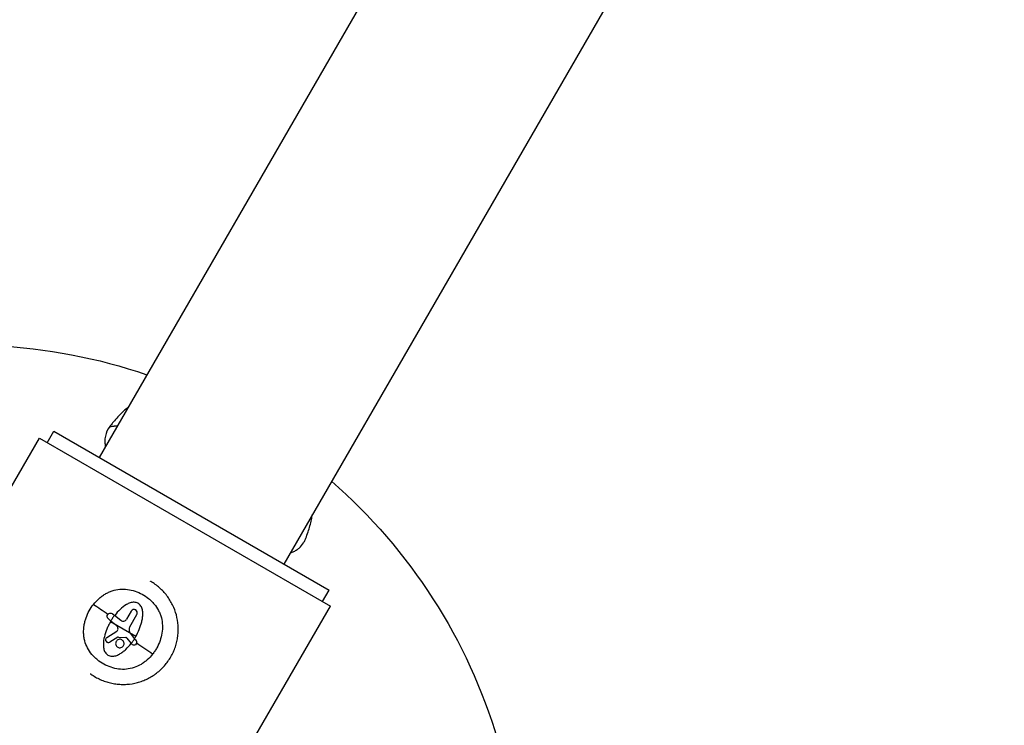
# Model space of a CAD drawing. Units: millimetres. Extents: x -5559 to 5640, y -5643 to 5556.
# Drawn here: x 631 to 854, y -1797 to -1638 of the extents above; entities that cross this region are included whole.
import ezdxf

# ---------------------------------------------------------------- set-up
doc = ezdxf.new("R2010")
doc.units = ezdxf.units.MM
doc.header["$LTSCALE"] = 20
doc.layers.add('2d', color=230, linetype='Continuous')

msp = doc.modelspace()

# ---------------------------------------------------------------- linework, layer by layer
at = {"layer": '2d'}
for p, q in [((812.64, -1454.09), (649.46, -1736.71)), ((854.47, -1478.24), (691.29, -1760.86)), ((537.92, -1902.1), (635.92, -1732.36)), ((635.92, -1732.36), (701.83, -1770.41)), ((637.7, -1733.39), (639.2, -1730.79)), ((639.2, -1730.79), (701.55, -1766.79)), ((700.05, -1769.39), (701.55, -1766.79)), ((603.83, -1940.15), (701.83, -1770.41)), ((652.97, -1772.48), (654.39, -1773.61)), ((656.72, -1771.55), (655.67, -1773.37)), ((656.41, -1775.07), (658.01, -1772.3)), ((657.75, -1777.3), (652.01, -1773.98)), ((652.11, -1773.73), (653.23, -1774.63)), ((651.21, -1777.52), (653.47, -1776.08)), ((656.51, -1776.53), (657.49, -1777.81)), ((653.71, -1777.43), (651.88, -1778.57)), ((653.81, -1777.41), (655.53, -1777.53)), ((655.75, -1777.64), (656.73, -1778.89))]:
    msp.add_line(p, q, dxfattribs=at)
at = {"layer": '2d', "extrusion": (0, 0, -1)}
for start, end in [(76.5448, 108.8604), (131.1396, 163.4552)]:
    msp.add_arc((-619.88, -1836.26), 125, start, end, dxfattribs=at)
for centre, ratio, start_param, end_param in [((653.31, -1773.82), 0.021842, 1.009586, 1.367448), ((656.45, -1777.47), 0.022271, 4.151743, 4.544973)]:
    msp.add_ellipse(centre, major_axis=(-9.86, 6.84), ratio=ratio, start_param=start_param, end_param=end_param, dxfattribs=at)
at = {"layer": '2d'}
for points, knots in [([(655.99, -1725.4), (655.28, -1725.94), (654.62, -1726.56), (653.62, -1727.61), (653.27, -1728.01), (652.74, -1728.63), (652.56, -1728.84), (652.21, -1729.27), (652.04, -1729.49), (651.86, -1729.71)], [0.17893661, 0.17893661, 0.17893661, 0.17893661, 0.18515075, 0.18515075, 0.18862479, 0.18862479, 0.1903618, 0.1903618, 0.19209882, 0.19209882, 0.19209882, 0.19209882]), ([(651.86, -1729.71), (651.35, -1730.36), (651.03, -1731.09), (650.83, -1732.1), (650.8, -1732.31), (650.77, -1732.74), (650.76, -1732.96), (650.78, -1733.54), (650.81, -1733.9), (650.87, -1734.27)], [0, 0, 0, 0, 0.005018251, 0.005018251, 0.006272814, 0.006272814, 0.007527377, 0.007527377, 0.009531192, 0.009531192, 0.009531192, 0.009531192]), ([(692.7, -1758.42), (692.93, -1758.33), (693.16, -1758.24), (693.63, -1758.01), (693.87, -1757.87), (694.34, -1757.57), (694.56, -1757.41), (695.16, -1756.89), (695.49, -1756.5), (695.89, -1755.85), (696.01, -1755.63), (696.16, -1755.27), (696.21, -1755.15), (696.3, -1754.91), (696.35, -1754.79), (696.57, -1754.2), (696.74, -1753.72), (697.2, -1752.32), (697.44, -1751.4), (697.6, -1750.48)], [0.07082629, 0.07082629, 0.07082629, 0.07082629, 0.07214825, 0.07214825, 0.07374837, 0.07374837, 0.07534848, 0.07534848, 0.0785487, 0.0785487, 0.08014881, 0.08014881, 0.08094887, 0.08094887, 0.08174893, 0.08174893, 0.08494915, 0.08494915, 0.0913496, 0.0913496, 0.0913496, 0.0913496]), ([(665.7, -1781.89), (665.91, -1781.53), (666.1, -1781.16), (666.35, -1780.6), (666.43, -1780.41), (666.58, -1780.03), (666.66, -1779.83), (666.85, -1779.24), (666.96, -1778.85), (667.15, -1778.05), (667.22, -1777.65), (667.33, -1776.84), (667.36, -1776.43), (667.38, -1775.82), (667.38, -1775.62), (667.37, -1775.21), (667.36, -1775), (667.29, -1773.99), (667.16, -1773.19), (666.74, -1771.62), (666.46, -1770.86), (665.91, -1769.76), (665.72, -1769.4), (665.29, -1768.71), (665.06, -1768.37), (664.56, -1767.72), (664.3, -1767.41), (663.74, -1766.81), (663.45, -1766.53), (662.51, -1765.71), (661.85, -1765.23), (661.12, -1764.81), (661.1, -1764.79), (661.08, -1764.78)], [0, 0, 0, 0, 0.015625, 0.015625, 0.0234375, 0.0234375, 0.03125, 0.03125, 0.046875, 0.046875, 0.0625, 0.0625, 0.078125, 0.078125, 0.0859375, 0.0859375, 0.09375, 0.09375, 0.125, 0.125, 0.15625, 0.15625, 0.171875, 0.171875, 0.1875, 0.1875, 0.203125, 0.203125, 0.21875, 0.21875, 0.25, 0.25, 0.2508758, 0.2508758, 0.2508758, 0.2508758]), ([(648.19, -1770), (648.55, -1769.53), (648.96, -1769.11), (649.61, -1768.52), (649.84, -1768.34), (650.31, -1767.99), (650.56, -1767.83), (651.07, -1767.53), (651.33, -1767.39), (651.86, -1767.15), (652.14, -1767.04), (652.97, -1766.76), (653.54, -1766.64), (654.69, -1766.52), (655.29, -1766.54), (656.45, -1766.68), (657.03, -1766.82), (658.15, -1767.19), (658.69, -1767.43), (659.73, -1768), (660.22, -1768.33), (660.9, -1768.89), (661.12, -1769.09), (661.54, -1769.5), (661.75, -1769.72), (662.32, -1770.39), (662.65, -1770.88), (663.05, -1771.65), (663.17, -1771.92), (663.39, -1772.46), (663.48, -1772.75), (663.7, -1773.6), (663.78, -1774.18), (663.82, -1775.36), (663.78, -1775.95), (663.6, -1777.1), (663.45, -1777.66), (663.06, -1778.78), (662.82, -1779.31), (662.39, -1780.09), (662.24, -1780.34), (661.91, -1780.83), (661.74, -1781.06), (661.56, -1781.29)], [0.00154405, 0.00154405, 0.00154405, 0.00154405, 0.00331376, 0.00331376, 0.00419861, 0.00419861, 0.00508346, 0.00508346, 0.00596832, 0.00596832, 0.00685317, 0.00685317, 0.00862288, 0.00862288, 0.01039258, 0.01039258, 0.01216229, 0.01216229, 0.01393199, 0.01393199, 0.0157017, 0.0157017, 0.01658655, 0.01658655, 0.01747141, 0.01747141, 0.01924111, 0.01924111, 0.02012597, 0.02012597, 0.02101082, 0.02101082, 0.02278053, 0.02278053, 0.02455023, 0.02455023, 0.02631994, 0.02631994, 0.02808965, 0.02808965, 0.0289745, 0.0289745, 0.02985935, 0.02985935, 0.02985935, 0.02985935]), ([(661.56, -1781.29), (661.2, -1781.75), (660.8, -1782.17), (660.15, -1782.75), (659.92, -1782.94), (659.44, -1783.29), (659.2, -1783.45), (658.45, -1783.89), (657.92, -1784.14), (656.8, -1784.52), (656.22, -1784.64), (655.05, -1784.75), (654.47, -1784.74), (653.3, -1784.59), (652.73, -1784.45), (651.61, -1784.08), (651.06, -1783.85), (650.03, -1783.28), (649.53, -1782.95), (648.85, -1782.39), (648.63, -1782.19), (648.21, -1781.78), (648.01, -1781.56), (647.44, -1780.89), (647.1, -1780.4), (646.57, -1779.37), (646.36, -1778.83), (646.13, -1777.97), (646.07, -1777.68), (645.99, -1777.1), (645.97, -1776.81), (645.93, -1775.93), (645.97, -1775.35), (646.11, -1774.48), (646.17, -1774.19), (646.32, -1773.62), (646.4, -1773.34), (646.69, -1772.52), (646.93, -1771.98), (647.49, -1770.95), (647.82, -1770.46), (648.19, -1770)], [0.02985935, 0.02985935, 0.02985935, 0.02985935, 0.03162646, 0.03162646, 0.03251001, 0.03251001, 0.03339356, 0.03339356, 0.03516067, 0.03516067, 0.03692777, 0.03692777, 0.03869488, 0.03869488, 0.04046198, 0.04046198, 0.04222909, 0.04222909, 0.04399619, 0.04399619, 0.04487974, 0.04487974, 0.0457633, 0.0457633, 0.0475304, 0.0475304, 0.04929751, 0.04929751, 0.05018106, 0.05018106, 0.05106461, 0.05106461, 0.05283172, 0.05283172, 0.05371527, 0.05371527, 0.05459882, 0.05459882, 0.05636593, 0.05636593, 0.05813303, 0.05813303, 0.05813303, 0.05813303]), ([(657.75, -1777.3), (658.05, -1776.77), (658.32, -1776.22), (658.78, -1775.11), (658.97, -1774.54), (659.18, -1773.65), (659.24, -1773.35), (659.32, -1772.75), (659.35, -1772.44), (659.35, -1771.84), (659.32, -1771.54), (659.23, -1771.09), (659.18, -1770.95), (659.07, -1770.66), (659, -1770.52), (658.84, -1770.27), (658.74, -1770.15), (658.52, -1769.93), (658.39, -1769.84), (658.13, -1769.69), (657.99, -1769.63), (657.69, -1769.55), (657.54, -1769.53), (657.23, -1769.51), (657.07, -1769.52), (656.77, -1769.57), (656.63, -1769.61), (656.34, -1769.71), (656.19, -1769.76), (655.92, -1769.89), (655.78, -1769.96), (655.13, -1770.34), (654.65, -1770.73), (653.77, -1771.57), (653.37, -1772.02), (653.01, -1772.5)], [0.01632726, 0.01632726, 0.01632726, 0.01632726, 0.01814427, 0.01814427, 0.01996127, 0.01996127, 0.02086978, 0.02086978, 0.02177828, 0.02177828, 0.02268679, 0.02268679, 0.02314104, 0.02314104, 0.02359529, 0.02359529, 0.02404955, 0.02404955, 0.0245038, 0.0245038, 0.02495805, 0.02495805, 0.0254123, 0.0254123, 0.02586656, 0.02586656, 0.02632081, 0.02632081, 0.02677506, 0.02677506, 0.02722931, 0.02722931, 0.02904632, 0.02904632, 0.03086333, 0.03086333, 0.03086333, 0.03086333]), ([(651.57, -1773.3), (651.5, -1773.24), (651.44, -1773.16), (651.34, -1773), (651.31, -1772.91), (651.27, -1772.63), (651.32, -1772.44), (651.53, -1772.12), (651.7, -1772.01), (652.07, -1771.93), (652.26, -1771.96), (652.43, -1772.05)], [0, 0, 0, 0, 0.000282695, 0.000282695, 0.000565391, 0.000565391, 0.001130781, 0.001130781, 0.001696172, 0.001696172, 0.002261563, 0.002261563, 0.002261563, 0.002261563]), ([(652.97, -1772.48), (652.82, -1772.68), (652.67, -1772.88), (652.38, -1773.3), (652.25, -1773.52), (652.11, -1773.73)], [0.014673238, 0.014673238, 0.014673238, 0.014673238, 0.015428036, 0.015428036, 0.016182834, 0.016182834, 0.016182834, 0.016182834]), ([(657.74, -1771.27), (657.66, -1771.23), (657.56, -1771.19), (657.37, -1771.17), (657.27, -1771.17), (656.98, -1771.25), (656.82, -1771.38), (656.72, -1771.55)], [0.001171678, 0.001171678, 0.001171678, 0.001171678, 0.001464417, 0.001464417, 0.001757156, 0.001757156, 0.002342634, 0.002342634, 0.002342634, 0.002342634]), ([(658.01, -1772.3), (658.06, -1772.21), (658.1, -1772.12), (658.12, -1771.92), (658.11, -1771.82), (658.04, -1771.54), (657.91, -1771.37), (657.74, -1771.27)], [0.000000198, 0.000000198, 0.000000198, 0.000000198, 0.000293068, 0.000293068, 0.000585938, 0.000585938, 0.001171678, 0.001171678, 0.001171678, 0.001171678]), ([(652.01, -1773.98), (651.86, -1774.25), (651.72, -1774.51), (651.45, -1775.05), (651.33, -1775.33), (650.99, -1776.16), (650.79, -1776.74), (650.51, -1777.91), (650.42, -1778.51), (650.42, -1779.4), (650.44, -1779.7), (650.53, -1780.15), (650.57, -1780.3), (650.67, -1780.58), (650.74, -1780.72), (650.9, -1780.98), (650.99, -1781.1), (651.21, -1781.31), (651.33, -1781.41), (651.58, -1781.57), (651.73, -1781.63), (652.02, -1781.72), (652.17, -1781.74), (652.62, -1781.78), (652.93, -1781.73), (653.51, -1781.55), (653.78, -1781.43), (654.31, -1781.13), (654.56, -1780.96), (655.04, -1780.6), (655.27, -1780.4), (655.93, -1779.79), (656.33, -1779.33), (656.7, -1778.86)], [0.03263493, 0.03263493, 0.03263493, 0.03263493, 0.03353831, 0.03353831, 0.0344417, 0.0344417, 0.03624847, 0.03624847, 0.03805524, 0.03805524, 0.03895863, 0.03895863, 0.03941032, 0.03941032, 0.03986201, 0.03986201, 0.0403137, 0.0403137, 0.0407654, 0.0407654, 0.04121709, 0.04121709, 0.04166878, 0.04166878, 0.04257217, 0.04257217, 0.04347555, 0.04347555, 0.04437894, 0.04437894, 0.04528232, 0.04528232, 0.04708909, 0.04708909, 0.04708909, 0.04708909]), ([(653.73, -1775.4), (653.7, -1775.28), (653.65, -1775.17), (653.53, -1774.96), (653.45, -1774.86), (653.37, -1774.77)], [0.0000002744, 0.0000002744, 0.0000002744, 0.0000002744, 0.0003676971, 0.0003676971, 0.0007351198, 0.0007351198, 0.0007351198, 0.0007351198]), ([(654.39, -1773.61), (654.49, -1773.69), (654.6, -1773.75), (654.84, -1773.81), (654.97, -1773.81), (655.21, -1773.76), (655.32, -1773.71), (655.52, -1773.57), (655.6, -1773.48), (655.67, -1773.37)], [0.0000002, 0.0000002, 0.0000002, 0.0000002, 0.000366055, 0.000366055, 0.000731911, 0.000731911, 0.001097767, 0.001097767, 0.001463622, 0.001463622, 0.001463622, 0.001463622]), ([(653.47, -1776.08), (653.59, -1776.01), (653.67, -1775.91), (653.76, -1775.66), (653.77, -1775.53), (653.73, -1775.4)], [0.0000002225, 0.0000002225, 0.0000002225, 0.0000002225, 0.0003881544, 0.0003881544, 0.0007760862, 0.0007760862, 0.0007760862, 0.0007760862]), ([(656.41, -1775.07), (656.35, -1775.18), (656.3, -1775.3), (656.24, -1775.55), (656.23, -1775.68), (656.26, -1776.07), (656.35, -1776.32), (656.51, -1776.53)], [0.000000197, 0.000000197, 0.000000197, 0.000000197, 0.000385736, 0.000385736, 0.000771274, 0.000771274, 0.001542351, 0.001542351, 0.001542351, 0.001542351]), ([(651.21, -1777.52), (651.14, -1777.57), (651.08, -1777.62), (650.99, -1777.75), (650.96, -1777.83), (650.9, -1778.07), (650.93, -1778.24), (651.11, -1778.51), (651.25, -1778.62), (651.57, -1778.69), (651.74, -1778.66), (651.88, -1778.57)], [0.000000224, 0.000000224, 0.000000224, 0.000000224, 0.000243334, 0.000243334, 0.000486444, 0.000486444, 0.000972665, 0.000972665, 0.001458885, 0.001458885, 0.001945106, 0.001945106, 0.001945106, 0.001945106]), ([(654.64, -1778.04), (654.53, -1777.98), (654.41, -1777.94), (654.16, -1777.91), (654.03, -1777.91), (653.79, -1777.98), (653.67, -1778.04), (653.47, -1778.19), (653.39, -1778.29), (653.2, -1778.61), (653.17, -1778.88), (653.26, -1779.24), (653.32, -1779.36), (653.47, -1779.56), (653.57, -1779.64), (653.68, -1779.7)], [0.00374523, 0.00374523, 0.00374523, 0.00374523, 0.004120439, 0.004120439, 0.004495648, 0.004495648, 0.004870857, 0.004870857, 0.005246066, 0.005246066, 0.005996483, 0.005996483, 0.006371692, 0.006371692, 0.006746901, 0.006746901, 0.006746901, 0.006746901]), ([(653.68, -1779.7), (653.79, -1779.77), (653.91, -1779.81), (654.16, -1779.84), (654.29, -1779.83), (654.53, -1779.77), (654.64, -1779.71), (654.84, -1779.56), (654.93, -1779.46), (655.05, -1779.24), (655.09, -1779.12), (655.12, -1778.87), (655.12, -1778.75), (655.05, -1778.5), (654.99, -1778.39), (654.84, -1778.19), (654.75, -1778.11), (654.64, -1778.04)], [0.000741504, 0.000741504, 0.000741504, 0.000741504, 0.00111697, 0.00111697, 0.001492435, 0.001492435, 0.001867901, 0.001867901, 0.002243367, 0.002243367, 0.002618833, 0.002618833, 0.002994299, 0.002994299, 0.003369764, 0.003369764, 0.00374523, 0.00374523, 0.00374523, 0.00374523]), ([(653.81, -1777.41), (653.79, -1777.41), (653.77, -1777.41), (653.75, -1777.41), (653.74, -1777.42), (653.72, -1777.42), (653.71, -1777.43)], [0.0000002194, 0.0000002194, 0.0000002194, 0.0000002194, 0.0000556971, 0.0000556971, 0.0000556971, 0.0001037569, 0.0001037569, 0.0001037569, 0.0001037569]), ([(656.73, -1778.89), (656.86, -1778.72), (656.99, -1778.54), (657.25, -1778.18), (657.37, -1778), (657.49, -1777.81)], [0.030981024, 0.030981024, 0.030981024, 0.030981024, 0.031634697, 0.031634697, 0.03228837, 0.03228837, 0.03228837, 0.03228837]), ([(657.84, -1778.27), (657.89, -1778.34), (657.92, -1778.41), (657.97, -1778.57), (657.97, -1778.65), (657.94, -1778.89), (657.85, -1779.05), (657.59, -1779.25), (657.42, -1779.29), (657.1, -1779.25), (656.95, -1779.17), (656.84, -1779.04)], [0, 0, 0, 0, 0.000244994, 0.000244994, 0.000489988, 0.000489988, 0.000979976, 0.000979976, 0.001469963, 0.001469963, 0.001959951, 0.001959951, 0.001959951, 0.001959951]), ([(647.47, -1785.7), (647.51, -1785.73), (647.55, -1785.76), (647.92, -1786.03), (648.27, -1786.26), (648.98, -1786.67), (649.35, -1786.86), (650.1, -1787.2), (650.48, -1787.35), (651.27, -1787.61), (651.66, -1787.72), (652.46, -1787.91), (652.86, -1787.98), (653.67, -1788.09), (654.08, -1788.12), (654.89, -1788.14), (655.3, -1788.14), (656.53, -1788.06), (657.33, -1787.92), (658.51, -1787.61), (658.89, -1787.48), (659.65, -1787.2), (660.02, -1787.04), (660.76, -1786.68), (661.11, -1786.48), (661.81, -1786.05), (662.14, -1785.82), (662.79, -1785.32), (663.11, -1785.06), (663.55, -1784.64), (663.7, -1784.5), (663.99, -1784.2), (664.12, -1784.05), (664.81, -1783.27), (665.29, -1782.6), (665.7, -1781.89)], [0.7325212, 0.7325212, 0.7325212, 0.7325212, 0.734375, 0.734375, 0.75, 0.75, 0.765625, 0.765625, 0.78125, 0.78125, 0.796875, 0.796875, 0.8125, 0.8125, 0.828125, 0.828125, 0.84375, 0.84375, 0.875, 0.875, 0.890625, 0.890625, 0.90625, 0.90625, 0.921875, 0.921875, 0.9375, 0.9375, 0.953125, 0.953125, 0.9609375, 0.9609375, 0.96875, 0.96875, 1, 1, 1, 1])]:
    msp.add_open_spline(points, degree=3, knots=knots, dxfattribs=at)
for points, degree in [([(651.86, -1729.71), (653.62, -1729.52)], 1), ([(697.6, -1750.48), (697.64, -1750.24), (697.68, -1750), (697.71, -1749.75)], 3), ([(652.43, -1772.05), (652.46, -1772.07), (652.49, -1772.09), (652.52, -1772.12)], 3), ([(652.52, -1772.12), (652.67, -1772.24), (652.82, -1772.36), (652.97, -1772.48)], 3), ([(651.57, -1773.3), (651.75, -1773.44), (651.93, -1773.59), (652.11, -1773.73)], 3), ([(652.15, -1773.76), (652.12, -1773.8), (652.08, -1773.87), (652.04, -1773.95), (652.01, -1773.98)], 3), ([(653.37, -1774.77), (653.32, -1774.72), (653.28, -1774.68), (653.23, -1774.63)], 3), ([(655.66, -1777.57), (655.62, -1777.54), (655.58, -1777.53), (655.53, -1777.53)], 3), ([(655.75, -1777.64), (655.72, -1777.61), (655.69, -1777.59), (655.66, -1777.57)], 3), ([(656.73, -1778.89), (656.77, -1778.94), (656.81, -1778.99), (656.84, -1779.04)], 3), ([(657.46, -1777.78), (657.51, -1777.7), (657.61, -1777.54), (657.7, -1777.38), (657.75, -1777.3)], 3), ([(657.49, -1777.81), (657.6, -1777.97), (657.72, -1778.12), (657.84, -1778.27)], 3)]:
    msp.add_open_spline(points, degree=degree, dxfattribs=at)

doc.saveas('drawing.dxf')
